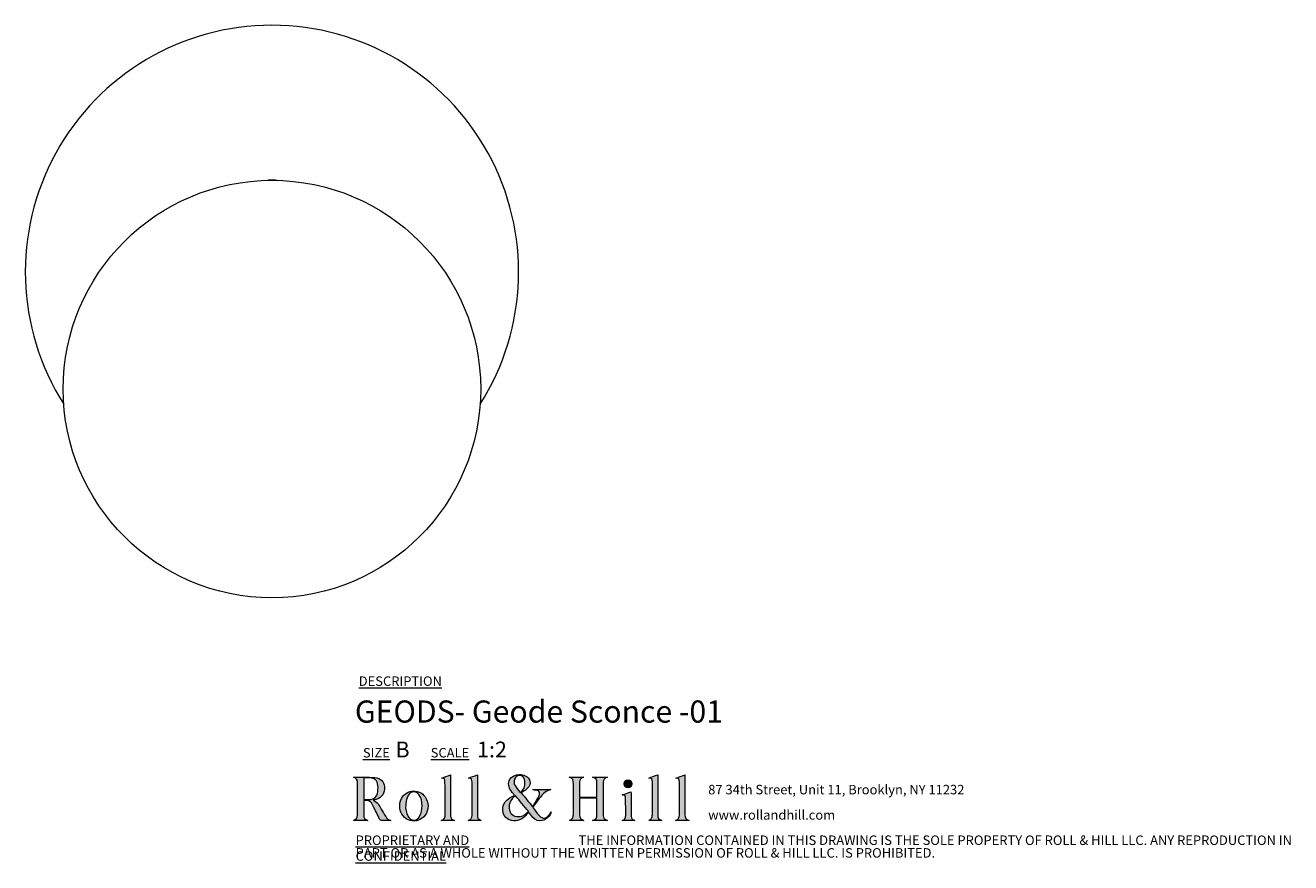
# Model space of a CAD drawing. Units: millimetres. Extents: x 72 to 415, y 13 to 267.
# Drawn here: x 203 to 415, y 13 to 153 of the extents above; entities that cross this region are included whole.
import ezdxf

# ---------------------------------------------------------------- set-up
doc = ezdxf.new("R2010")
doc.units = ezdxf.units.MM
doc.styles.add('SLDTEXTSTYLE0', font='TXT', dxfattribs={"width": 0.7})

# ---------------------------------------------------------------- blocks, each defined once
blk = doc.blocks.new('SW_NOTE_0')
at = {"color": 0, "linetype": 'Continuous', "lineweight": 0, "char_height": 1.5875, "attachment_point": 1, "style": 'SLDTEXTSTYLE0'}
for s, insert in [('87 34th Street, Unit 11, Brooklyn, NY 11232', (0, 2.05)), ('www.rollandhill.com', (0, -2.19))]:
    blk.add_mtext(s, dxfattribs=dict(at, insert=insert))
blk = doc.blocks.new('SW_NOTE_1')
at = {"color": 0, "linetype": 'Continuous', "lineweight": 0, "char_height": 1.5875, "attachment_point": 1, "style": 'SLDTEXTSTYLE0'}
for s, insert in [('\\LPROPRIETARY AND CONFIDENTIAL', (0, 2.05)), ('THE INFORMATION CONTAINED IN THIS DRAWING IS THE SOLE PROPERTY OF ROLL & HILL LLC. ANY REPRODUCTION IN', (37.31, 2.05)), ('PART OR AS A WHOLE WITHOUT THE WRITTEN PERMISSION OF ROLL & HILL LLC. IS PROHIBITED.', (0, -0.07))]:
    blk.add_mtext(s, dxfattribs=dict(at, insert=insert))

msp = doc.modelspace()

# ---------------------------------------------------------------- hatches: boundary and pattern name
at = {"linetype": 'Continuous'}
h = msp.add_hatch(color=7, dxfattribs=at)
edge = h.paths.add_edge_path(flags=0)
edge.add_line((273.95, 27.87), (272.46, 27.33))
edge.add_spline(control_points=[(272.46, 27.33), (272.98, 27.28), (273.05, 27.23), (273.05, 26.66), (273.07, 24.87), (273.07, 23.08), (273.08, 21.29), (273.08, 20.81), (273.01, 20.38), (272.43, 20.26)], knot_values=[6, 6, 6, 6, 7, 7, 7, 8, 8, 8, 9, 9, 9, 9], weights=[1, 1, 1, 1, 1, 1, 1, 1, 1, 1], degree=3, periodic=0)
edge.add_line((272.43, 20.26), (274.62, 20.26))
edge.add_spline(control_points=[(274.62, 20.26), (274.18, 20.38), (274, 20.59), (273.96, 21.04), (273.95, 21.13), (273.95, 21.23), (273.95, 21.32), (273.95, 23.42), (273.95, 25.52), (273.95, 27.61), (273.95, 27.71), (273.95, 27.81), (273.95, 27.87)], knot_values=[1, 1, 1, 1, 2, 2, 2, 3, 3, 3, 4, 4, 4, 5, 5, 5, 5], weights=[1, 1, 1, 1, 1, 1, 1, 1, 1, 1, 1, 1, 1], degree=3, periodic=0)
h = msp.add_hatch(color=7, dxfattribs=at)
edge = h.paths.add_edge_path(flags=0)
edge.add_line((276.95, 20.25), (279.11, 20.25))
edge.add_spline(control_points=[(279.11, 20.25), (278.66, 20.41), (278.48, 20.64), (278.48, 21.12), (278.48, 23.3), (278.48, 25.48), (278.48, 27.66), (278.48, 27.75), (278.48, 27.84), (278.48, 27.88)], knot_values=[6, 6, 6, 6, 7, 7, 7, 8, 8, 8, 9, 9, 9, 9], weights=[1, 1, 1, 1, 1, 1, 1, 1, 1, 1], degree=3, periodic=0)
edge.add_line((278.48, 27.88), (276.98, 27.33))
edge.add_spline(control_points=[(276.98, 27.33), (277.54, 27.25), (277.57, 27.21), (277.58, 26.57), (277.58, 26.55), (277.58, 26.54), (277.58, 26.52), (277.58, 24.73), (277.58, 22.93), (277.58, 21.13), (277.58, 20.63), (277.42, 20.42), (276.95, 20.25)], knot_values=[1, 1, 1, 1, 2, 2, 2, 3, 3, 3, 4, 4, 4, 5, 5, 5, 5], weights=[1, 1, 1, 1, 1, 1, 1, 1, 1, 1, 1, 1, 1], degree=3, periodic=0)
h = msp.add_hatch(color=7, dxfattribs=at)
edge = h.paths.add_edge_path(flags=0)
edge.add_spline(control_points=[(287.05, 21.61), (287.3, 21.31), (287.52, 21.01), (287.76, 20.74), (288.18, 20.27), (288.7, 20.1), (289.33, 20.21), (289.97, 20.32), (290.72, 21.04), (290.81, 21.71)], knot_values=[0, 0, 0, 0, 1, 1, 1, 2, 2, 2, 3, 3, 3, 3], weights=[1, 1, 1, 1, 1, 1, 1, 1, 1, 1], degree=3, periodic=0)
edge.add_spline(control_points=[(290.81, 21.71), (290.68, 21.5), (290.59, 21.33), (290.47, 21.17), (289.98, 20.49), (289.38, 20.43), (288.82, 21.05), (288.43, 21.47), (288.1, 21.95), (287.73, 22.43)], knot_values=[24, 24, 24, 24, 25, 25, 25, 26, 26, 26, 27, 27, 27, 27], weights=[1, 1, 1, 1, 1, 1, 1, 1, 1, 1], degree=3, periodic=0)
edge.add_spline(control_points=[(287.73, 22.43), (288.15, 23), (288.55, 23.56), (288.96, 24.1), (289.43, 24.72), (289.95, 25.26), (290.77, 25.4)], knot_values=[22, 22, 22, 22, 23, 23, 23, 24, 24, 24, 24], weights=[1, 1, 1, 1, 1, 1, 1], degree=3, periodic=0)
edge.add_line((290.77, 25.4), (287.77, 25.4))
edge.add_spline(control_points=[(287.77, 25.4), (287.97, 25.34), (288.17, 25.33), (288.37, 25.29), (288.76, 25.21), (288.92, 24.97), (288.85, 24.58), (288.84, 24.47), (288.81, 24.36), (288.76, 24.27), (288.42, 23.69), (288.07, 23.12), (287.72, 22.54)], knot_values=[16, 16, 16, 16, 17, 17, 17, 18, 18, 18, 19, 19, 19, 20, 20, 20, 20], weights=[1, 1, 1, 1, 1, 1, 1, 1, 1, 1, 1, 1, 1], degree=3, periodic=0)
edge.add_line((287.72, 22.54), (285.81, 24.86))
edge.add_spline(control_points=[(285.81, 24.86), (285.9, 24.92), (286, 24.98), (286.1, 25.04), (286.36, 25.23), (286.66, 25.39), (286.88, 25.62), (287.56, 26.31), (287.36, 27.33), (286.48, 27.71), (285.84, 28), (285.19, 27.99), (284.56, 27.69), (283.91, 27.38), (283.63, 26.84), (283.71, 26.13)], knot_values=[10, 10, 10, 10, 11, 11, 11, 12, 12, 12, 13, 13, 13, 14, 14, 14, 15, 15, 15, 15], weights=[1, 1, 1, 1, 1, 1, 1, 1, 1, 1, 1, 1, 1, 1, 1, 1], degree=3, periodic=0)
edge.add_spline(control_points=[(283.71, 26.13), (283.77, 25.66), (284.02, 25.29), (284.31, 24.93), (284.43, 24.78), (284.56, 24.63), (284.7, 24.47)], knot_values=[8, 8, 8, 8, 9, 9, 9, 10, 10, 10, 10], weights=[1, 1, 1, 1, 1, 1, 1], degree=3, periodic=0)
edge.add_spline(control_points=[(284.7, 24.47), (284.55, 24.39), (284.43, 24.32), (284.3, 24.26), (283.86, 24.02), (283.46, 23.74), (283.14, 23.35), (282.35, 22.38), (282.61, 20.54), (284.2, 20.23), (285.15, 20.05), (285.95, 20.37), (286.59, 21.09), (286.74, 21.26), (286.9, 21.44), (287.05, 21.61)], knot_values=[3, 3, 3, 3, 4, 4, 4, 5, 5, 5, 6, 6, 6, 7, 7, 7, 8, 8, 8, 8], weights=[1, 1, 1, 1, 1, 1, 1, 1, 1, 1, 1, 1, 1, 1, 1, 1], degree=3, periodic=0)
edge = h.paths.add_edge_path(flags=0)
edge.add_spline(control_points=[(284.69, 27.15), (284.83, 27.57), (285.18, 27.79), (285.62, 27.77), (285.99, 27.75), (286.24, 27.51), (286.35, 27.07), (286.57, 26.23), (286.33, 25.43), (285.65, 24.93)], knot_values=[0, 0, 0, 0, 1, 1, 1, 2, 2, 2, 3, 3, 3, 3], weights=[1, 1, 1, 1, 1, 1, 1, 1, 1, 1], degree=3, periodic=0)
edge.add_spline(control_points=[(285.65, 24.93), (285.35, 25.32), (285.04, 25.69), (284.77, 26.09), (284.56, 26.41), (284.56, 26.79), (284.69, 27.15)], knot_values=[3, 3, 3, 3, 4, 4, 4, 5, 5, 5, 5], weights=[1, 1, 1, 1, 1, 1, 1], degree=3, periodic=0)
edge = h.paths.add_edge_path(flags=0)
edge.add_line((284.85, 24.37), (287, 21.78))
edge.add_spline(control_points=[(287, 21.78), (286.55, 21.23), (286.03, 20.91), (285.36, 20.88), (284.5, 20.83), (283.87, 21.39), (283.78, 22.29), (283.7, 23.08), (284.11, 23.9), (284.85, 24.37)], knot_values=[1, 1, 1, 1, 2, 2, 2, 3, 3, 3, 4, 4, 4, 4], weights=[1, 1, 1, 1, 1, 1, 1, 1, 1, 1], degree=3, periodic=0)
h = msp.add_hatch(color=7, dxfattribs=at)
edge = h.paths.add_edge_path(flags=0)
edge.add_line((308.66, 27.89), (307.16, 27.33))
edge.add_spline(control_points=[(307.16, 27.33), (307.68, 27.28), (307.75, 27.2), (307.75, 26.63), (307.76, 26.57), (307.76, 26.5), (307.76, 26.43), (307.76, 24.69), (307.76, 22.96), (307.75, 21.22), (307.75, 21.02), (307.73, 20.78), (307.63, 20.62), (307.53, 20.46), (307.32, 20.36), (307.18, 20.25)], knot_values=[5, 5, 5, 5, 6, 6, 6, 7, 7, 7, 8, 8, 8, 9, 9, 9, 10, 10, 10, 10], weights=[1, 1, 1, 1, 1, 1, 1, 1, 1, 1, 1, 1, 1, 1, 1, 1], degree=3, periodic=0)
edge.add_line((307.18, 20.25), (309.36, 20.25))
edge.add_spline(control_points=[(309.36, 20.25), (308.81, 20.43), (308.66, 20.64), (308.66, 21.16), (308.66, 23.32), (308.66, 25.49), (308.66, 27.65), (308.66, 27.74), (308.66, 27.83), (308.66, 27.89)], knot_values=[1, 1, 1, 1, 2, 2, 2, 3, 3, 3, 4, 4, 4, 4], weights=[1, 1, 1, 1, 1, 1, 1, 1, 1, 1], degree=3, periodic=0)
h = msp.add_hatch(color=7, dxfattribs=at)
edge = h.paths.add_edge_path(flags=0)
edge.add_line((313.18, 27.88), (311.67, 27.32))
edge.add_spline(control_points=[(311.67, 27.32), (312.21, 27.28), (312.27, 27.21), (312.28, 26.61), (312.28, 26.51), (312.29, 26.42), (312.29, 26.33), (312.29, 24.61), (312.29, 22.89), (312.29, 21.17), (312.29, 20.64), (312.12, 20.42), (311.62, 20.25)], knot_values=[6, 6, 6, 6, 7, 7, 7, 8, 8, 8, 9, 9, 9, 10, 10, 10, 10], weights=[1, 1, 1, 1, 1, 1, 1, 1, 1, 1, 1, 1, 1], degree=3, periodic=0)
edge.add_line((311.62, 20.25), (313.89, 20.25))
edge.add_spline(control_points=[(313.89, 20.25), (313.33, 20.43), (313.19, 20.63), (313.18, 21.17), (313.18, 21.25), (313.18, 21.32), (313.18, 21.4), (313.18, 23.49), (313.18, 25.58), (313.18, 27.67), (313.18, 27.75), (313.18, 27.84), (313.18, 27.88)], knot_values=[1, 1, 1, 1, 2, 2, 2, 3, 3, 3, 4, 4, 4, 5, 5, 5, 5], weights=[1, 1, 1, 1, 1, 1, 1, 1, 1, 1, 1, 1, 1], degree=3, periodic=0)
h = msp.add_hatch(color=7, dxfattribs=at)
edge = h.paths.add_edge_path(flags=0)
edge.add_spline(control_points=[(261.02, 23.63), (261.23, 23.69), (261.39, 23.72), (261.55, 23.77), (262.56, 24.09), (263, 24.76), (262.91, 25.88), (262.85, 26.75), (262.31, 27.3), (261.3, 27.41), (260.51, 27.49), (259.71, 27.49), (258.91, 27.51), (258.52, 27.52), (258.12, 27.51), (257.72, 27.51)], knot_values=[0, 0, 0, 0, 1, 1, 1, 2, 2, 2, 3, 3, 3, 4, 4, 4, 5, 5, 5, 5], weights=[1, 1, 1, 1, 1, 1, 1, 1, 1, 1, 1, 1, 1, 1, 1, 1], degree=3, periodic=0)
edge.add_spline(control_points=[(257.72, 27.51), (258.21, 27.37), (258.42, 27.04), (258.42, 26.56), (258.41, 24.76), (258.42, 22.96), (258.41, 21.17), (258.41, 20.62), (258.21, 20.4), (257.71, 20.26)], knot_values=[17, 17, 17, 17, 18, 18, 18, 19, 19, 19, 20, 20, 20, 20], weights=[1, 1, 1, 1, 1, 1, 1, 1, 1, 1], degree=3, periodic=0)
edge.add_line((257.71, 20.26), (260.11, 20.26))
edge.add_spline(control_points=[(260.11, 20.26), (259.64, 20.4), (259.44, 20.64), (259.44, 21.14), (259.44, 21.9), (259.44, 22.65), (259.44, 23.41), (259.44, 23.46), (259.45, 23.52), (259.46, 23.57)], knot_values=[13, 13, 13, 13, 14, 14, 14, 15, 15, 15, 16, 16, 16, 16], weights=[1, 1, 1, 1, 1, 1, 1, 1, 1, 1], degree=3, periodic=0)
edge.add_spline(control_points=[(259.46, 23.57), (260.37, 23.65), (260.61, 23.53), (261, 22.72), (261.38, 21.96), (261.75, 21.2), (262.11, 20.44), (262.18, 20.29), (262.25, 20.22), (262.43, 20.23), (262.87, 20.24), (263.32, 20.23), (263.76, 20.23), (263.83, 20.23), (263.89, 20.24), (263.96, 20.25)], knot_values=[8, 8, 8, 8, 9, 9, 9, 10, 10, 10, 11, 11, 11, 12, 12, 12, 13, 13, 13, 13], weights=[1, 1, 1, 1, 1, 1, 1, 1, 1, 1, 1, 1, 1, 1, 1, 1], degree=3, periodic=0)
edge.add_spline(control_points=[(263.96, 20.25), (263.56, 20.33), (263.32, 20.57), (263.13, 20.89), (262.87, 21.31), (262.63, 21.74), (262.37, 22.16), (262.03, 22.73), (261.75, 23.35), (261.02, 23.63)], knot_values=[5, 5, 5, 5, 6, 6, 6, 7, 7, 7, 8, 8, 8, 8], weights=[1, 1, 1, 1, 1, 1, 1, 1, 1, 1], degree=3, periodic=0)
edge = h.paths.add_edge_path(flags=0)
edge.add_line((259.46, 23.74), (259.46, 27.36))
edge.add_spline(control_points=[(259.46, 27.36), (259.81, 27.36), (260.15, 27.38), (260.48, 27.35), (261.32, 27.29), (261.71, 26.95), (261.82, 26.1), (261.87, 25.66), (261.84, 25.18), (261.74, 24.74), (261.61, 24.14), (261.15, 23.82), (260.55, 23.75), (260.19, 23.71), (259.83, 23.74), (259.46, 23.74)], knot_values=[1, 1, 1, 1, 2, 2, 2, 3, 3, 3, 4, 4, 4, 5, 5, 5, 6, 6, 6, 6], weights=[1, 1, 1, 1, 1, 1, 1, 1, 1, 1, 1, 1, 1, 1, 1, 1], degree=3, periodic=0)
h = msp.add_hatch(color=7, dxfattribs=at)
edge = h.paths.add_edge_path(flags=0)
edge.add_line((296.27, 27.5), (293.84, 27.5))
edge.add_spline(control_points=[(293.84, 27.5), (294.47, 27.35), (294.54, 26.89), (294.54, 26.36), (294.53, 24.65), (294.54, 22.95), (294.53, 21.24), (294.53, 21.03), (294.49, 20.78), (294.37, 20.6), (294.27, 20.44), (294.03, 20.35), (293.89, 20.26)], knot_values=[21, 21, 21, 21, 22, 22, 22, 23, 23, 23, 24, 24, 24, 25, 25, 25, 25], weights=[1, 1, 1, 1, 1, 1, 1, 1, 1, 1, 1, 1, 1], degree=3, periodic=0)
edge.add_line((293.89, 20.26), (296.29, 20.26))
edge.add_spline(control_points=[(296.29, 20.26), (295.74, 20.4), (295.56, 20.63), (295.56, 21.21), (295.56, 22.05), (295.56, 22.89), (295.56, 23.73), (295.56, 23.81), (295.57, 23.89), (295.57, 23.97)], knot_values=[17, 17, 17, 17, 18, 18, 18, 19, 19, 19, 20, 20, 20, 20], weights=[1, 1, 1, 1, 1, 1, 1, 1, 1, 1], degree=3, periodic=0)
edge.add_line((295.57, 23.97), (298.48, 23.97))
edge.add_spline(control_points=[(298.48, 23.97), (298.48, 23.04), (298.48, 22.14), (298.48, 21.23), (298.48, 20.62), (298.33, 20.42), (297.76, 20.25)], knot_values=[14, 14, 14, 14, 15, 15, 15, 16, 16, 16, 16], weights=[1, 1, 1, 1, 1, 1, 1], degree=3, periodic=0)
edge.add_line((297.76, 20.25), (300.22, 20.25))
edge.add_spline(control_points=[(300.22, 20.25), (299.74, 20.41), (299.54, 20.63), (299.54, 21.04), (299.54, 22.93), (299.54, 24.82), (299.54, 26.7), (299.54, 27.05), (299.72, 27.29), (300.05, 27.41), (300.11, 27.43), (300.16, 27.45), (300.25, 27.49)], knot_values=[9, 9, 9, 9, 10, 10, 10, 11, 11, 11, 12, 12, 12, 13, 13, 13, 13], weights=[1, 1, 1, 1, 1, 1, 1, 1, 1, 1, 1, 1, 1], degree=3, periodic=0)
edge.add_line((300.25, 27.49), (297.72, 27.49))
edge.add_spline(control_points=[(297.72, 27.49), (298.36, 27.27), (298.49, 27.09), (298.48, 26.46), (298.48, 25.78), (298.48, 25.1), (298.48, 24.42), (298.48, 24.33), (298.48, 24.24), (298.48, 24.16)], knot_values=[5, 5, 5, 5, 6, 6, 6, 7, 7, 7, 8, 8, 8, 8], weights=[1, 1, 1, 1, 1, 1, 1, 1, 1, 1], degree=3, periodic=0)
edge.add_line((298.48, 24.16), (295.56, 24.16))
edge.add_spline(control_points=[(295.56, 24.16), (295.56, 25.01), (295.56, 25.84), (295.56, 26.67), (295.56, 26.73), (295.58, 26.79), (295.59, 26.85), (295.66, 27.22), (295.94, 27.39), (296.27, 27.5)], knot_values=[1, 1, 1, 1, 2, 2, 2, 3, 3, 3, 4, 4, 4, 4], weights=[1, 1, 1, 1, 1, 1, 1, 1, 1, 1], degree=3, periodic=0)
h = msp.add_hatch(color=7, dxfattribs=at)
edge = h.paths.add_edge_path(flags=0)
edge.add_spline(control_points=[(303.06, 26.35), (303.06, 25.96), (303.33, 25.7), (303.7, 25.7), (304.07, 25.71), (304.33, 25.99), (304.33, 26.37)], knot_values=[0, 0, 0, 0, 1, 1, 1, 2, 2, 2, 2], weights=[1, 1, 1, 1, 1, 1, 1], degree=3, periodic=0)
edge.add_spline(control_points=[(304.33, 26.37), (304.33, 26.75), (304.05, 27.05), (303.69, 27.05), (303.33, 27.06), (303.05, 26.75), (303.06, 26.35)], knot_values=[2, 2, 2, 2, 3, 3, 3, 4, 4, 4, 4], weights=[1, 1, 1, 1, 1, 1, 1], degree=3, periodic=0)
h = msp.add_hatch(color=7, dxfattribs=at)
edge = h.paths.add_edge_path(flags=0)
edge.add_spline(control_points=[(267.23, 20.23), (268.17, 19.98), (269.15, 20.34), (269.72, 21.13), (270.37, 22.03), (270.37, 23.32), (269.71, 24.21), (269.25, 24.84), (268.62, 25.16), (267.78, 25.17)], knot_values=[0, 0, 0, 0, 1, 1, 1, 2, 2, 2, 3, 3, 3, 3], weights=[1, 1, 1, 1, 1, 1, 1, 1, 1, 1], degree=3, periodic=0)
edge.add_spline(control_points=[(267.78, 25.17), (266.91, 25.15), (266.23, 24.72), (265.77, 23.92), (265.49, 23.41), (265.43, 22.87), (265.48, 22.29), (265.58, 21.35), (266.3, 20.49), (267.23, 20.23)], knot_values=[3, 3, 3, 3, 4, 4, 4, 5, 5, 5, 6, 6, 6, 6], weights=[1, 1, 1, 1, 1, 1, 1, 1, 1, 1], degree=3, periodic=0)
edge = h.paths.add_edge_path(flags=0)
edge.add_spline(control_points=[(266.47, 22.82), (266.5, 23.23), (266.6, 23.64), (266.71, 24.05), (266.76, 24.24), (266.88, 24.43), (267.01, 24.59), (267.46, 25.19), (268.21, 25.18), (268.67, 24.58), (269.1, 24.01), (269.2, 23.35), (269.22, 22.68)], knot_values=[0, 0, 0, 0, 1, 1, 1, 2, 2, 2, 3, 3, 3, 4, 4, 4, 4], weights=[1, 1, 1, 1, 1, 1, 1, 1, 1, 1, 1, 1, 1], degree=3, periodic=0)
edge.add_spline(control_points=[(269.22, 22.68), (269.2, 22.06), (269.12, 21.47), (268.81, 20.94), (268.61, 20.6), (268.34, 20.33), (267.91, 20.31), (267.42, 20.27), (267.1, 20.55), (266.87, 20.93), (266.53, 21.52), (266.43, 22.16), (266.47, 22.82)], knot_values=[4, 4, 4, 4, 5, 5, 5, 6, 6, 6, 7, 7, 7, 8, 8, 8, 8], weights=[1, 1, 1, 1, 1, 1, 1, 1, 1, 1, 1, 1, 1], degree=3, periodic=0)
h = msp.add_hatch(color=7, dxfattribs=at)
edge = h.paths.add_edge_path(flags=0)
edge.add_line((302.7, 20.25), (304.8, 20.25))
edge.add_spline(control_points=[(304.8, 20.25), (304.46, 20.34), (304.26, 20.55), (304.21, 20.89), (304.19, 21.02), (304.18, 21.14), (304.18, 21.27), (304.18, 22.46), (304.18, 23.65), (304.18, 24.84), (304.18, 24.93), (304.17, 25.02), (304.17, 25.06)], knot_values=[6, 6, 6, 6, 7, 7, 7, 8, 8, 8, 9, 9, 9, 10, 10, 10, 10], weights=[1, 1, 1, 1, 1, 1, 1, 1, 1, 1, 1, 1, 1], degree=3, periodic=0)
edge.add_line((304.17, 25.06), (302.71, 24.51))
edge.add_spline(control_points=[(302.71, 24.51), (302.76, 24.51), (302.82, 24.5), (302.88, 24.5), (303.13, 24.49), (303.26, 24.35), (303.27, 24.12), (303.28, 23.1), (303.3, 22.07), (303.29, 21.05), (303.29, 20.66), (303.13, 20.35), (302.7, 20.25)], knot_values=[1, 1, 1, 1, 2, 2, 2, 3, 3, 3, 4, 4, 4, 5, 5, 5, 5], weights=[1, 1, 1, 1, 1, 1, 1, 1, 1, 1, 1, 1, 1], degree=3, periodic=0)

# ---------------------------------------------------------------- linework, layer by layer
at = {"color": 7, "linetype": 'Continuous', "lineweight": 15}
msp.add_line((244.1, 127.39), (244.08, 127.39), dxfattribs=at)
msp.add_circle((244.09, 92.44), 34.93, dxfattribs=at)
for start, end in [(90, 212.4474), (327.5526, 90)]:
    msp.add_arc((244.09, 112.03), 41.28, start, end, dxfattribs=at)
for points, knots in [([(244.08, 127.38), (243.86, 127.38), (243.64, 127.39), (243.42, 127.36), (243.41, 127.35)], [0, 0, 0, 0, 0.951133, 1, 1, 1, 1]), ([(245.08, 127.3), (245.02, 127.32), (244.7, 127.37), (244.37, 127.4), (244.1, 127.38), (244.1, 127.38)], [0, 0, 0, 0, 0.191767, 0.986398, 1, 1, 1, 1])]:
    msp.add_open_spline(points, degree=3, knots=knots, dxfattribs=at)
at = {"color": 179, "linetype": 'Continuous', "lineweight": 0}
for points in [[(272.46, 27.33), (272.93, 27.5), (273.44, 27.68), (273.95, 27.87)], [(276.98, 27.33), (277.45, 27.5), (277.96, 27.69), (278.48, 27.88)], [(307.16, 27.33), (307.63, 27.5), (308.14, 27.69), (308.66, 27.89)], [(311.67, 27.32), (312.14, 27.5), (312.65, 27.68), (313.18, 27.88)], [(259.46, 27.36), (259.46, 26.14), (259.46, 24.94), (259.46, 23.74)], [(293.84, 27.5), (294.65, 27.5), (295.46, 27.5), (296.27, 27.5)], [(297.72, 27.49), (298.59, 27.49), (299.39, 27.49), (300.25, 27.49)], [(287, 21.78), (286.28, 22.64), (285.56, 23.51), (284.85, 24.37)], [(285.81, 24.86), (286.44, 24.1), (287.06, 23.35), (287.72, 22.54)], [(295.56, 24.16), (296.53, 24.16), (297.49, 24.16), (298.48, 24.16)], [(298.48, 23.97), (297.52, 23.97), (296.56, 23.97), (295.57, 23.97)], [(302.71, 24.51), (303.19, 24.69), (303.67, 24.87), (304.17, 25.06)], [(260.11, 20.26), (259.31, 20.26), (258.51, 20.26), (257.71, 20.26)], [(274.62, 20.26), (273.89, 20.26), (273.16, 20.26), (272.43, 20.26)], [(279.11, 20.25), (278.39, 20.25), (277.67, 20.25), (276.95, 20.25)], [(296.29, 20.26), (295.47, 20.26), (294.65, 20.26), (293.89, 20.26)], [(300.22, 20.25), (299.4, 20.25), (298.58, 20.25), (297.76, 20.25)], [(304.8, 20.25), (304.1, 20.25), (303.4, 20.25), (302.7, 20.25)], [(309.36, 20.25), (308.57, 20.25), (307.85, 20.25), (307.18, 20.25)], [(313.89, 20.25), (313.09, 20.25), (312.35, 20.25), (311.62, 20.25)]]:
    msp.add_open_spline(points, degree=3, dxfattribs=at)
for points, knots in [([(273.95, 27.87), (273.95, 27.81), (273.95, 27.71), (273.95, 27.61), (273.95, 25.52), (273.95, 23.42), (273.95, 21.32), (273.95, 21.23), (273.95, 21.13), (273.96, 21.04), (274, 20.59), (274.18, 20.38), (274.62, 20.26)], [1, 1, 1, 1, 2, 2, 2, 3, 3, 3, 4, 4, 4, 5, 5, 5, 5]), ([(278.48, 27.88), (278.48, 27.84), (278.48, 27.75), (278.48, 27.66), (278.48, 25.48), (278.48, 23.3), (278.48, 21.12), (278.48, 20.64), (278.66, 20.41), (279.11, 20.25)], [6, 6, 6, 6, 7, 7, 7, 8, 8, 8, 9, 9, 9, 9]), ([(284.7, 24.47), (284.56, 24.63), (284.43, 24.78), (284.31, 24.93), (284.02, 25.29), (283.77, 25.66), (283.71, 26.13), (283.63, 26.84), (283.91, 27.38), (284.56, 27.69), (285.19, 27.99), (285.84, 28), (286.48, 27.71), (287.36, 27.33), (287.56, 26.31), (286.88, 25.62), (286.66, 25.39), (286.36, 25.23), (286.1, 25.04), (286, 24.98), (285.9, 24.92), (285.81, 24.86)], [8, 8, 8, 8, 9, 9, 9, 10, 10, 10, 11, 11, 11, 12, 12, 12, 13, 13, 13, 14, 14, 14, 15, 15, 15, 15]), ([(285.65, 24.93), (286.33, 25.43), (286.57, 26.23), (286.35, 27.07), (286.24, 27.51), (285.99, 27.75), (285.62, 27.77), (285.18, 27.79), (284.83, 27.57), (284.69, 27.15)], [0, 0, 0, 0, 1, 1, 1, 2, 2, 2, 3, 3, 3, 3]), ([(308.66, 27.89), (308.66, 27.83), (308.66, 27.74), (308.66, 27.65), (308.66, 25.49), (308.66, 23.32), (308.66, 21.16), (308.66, 20.64), (308.81, 20.43), (309.36, 20.25)], [1, 1, 1, 1, 2, 2, 2, 3, 3, 3, 4, 4, 4, 4]), ([(313.18, 27.88), (313.18, 27.84), (313.18, 27.75), (313.18, 27.67), (313.18, 25.58), (313.18, 23.49), (313.18, 21.4), (313.18, 21.32), (313.18, 21.25), (313.18, 21.17), (313.19, 20.63), (313.33, 20.43), (313.89, 20.25)], [1, 1, 1, 1, 2, 2, 2, 3, 3, 3, 4, 4, 4, 5, 5, 5, 5]), ([(257.71, 20.26), (258.21, 20.4), (258.41, 20.62), (258.41, 21.17), (258.42, 22.96), (258.41, 24.76), (258.42, 26.56), (258.42, 27.04), (258.21, 27.37), (257.72, 27.51)], [17, 17, 17, 17, 18, 18, 18, 19, 19, 19, 20, 20, 20, 20]), ([(257.72, 27.51), (258.12, 27.51), (258.52, 27.52), (258.91, 27.51), (259.71, 27.49), (260.51, 27.49), (261.3, 27.41), (262.31, 27.3), (262.85, 26.75), (262.91, 25.88), (263, 24.76), (262.56, 24.09), (261.55, 23.77), (261.39, 23.72), (261.23, 23.69), (261.02, 23.63)], [0, 0, 0, 0, 1, 1, 1, 2, 2, 2, 3, 3, 3, 4, 4, 4, 5, 5, 5, 5]), ([(259.46, 23.74), (259.83, 23.74), (260.19, 23.71), (260.55, 23.75), (261.15, 23.82), (261.61, 24.14), (261.74, 24.74), (261.84, 25.18), (261.87, 25.66), (261.82, 26.1), (261.71, 26.95), (261.32, 27.29), (260.48, 27.35), (260.15, 27.38), (259.81, 27.36), (259.46, 27.36)], [1, 1, 1, 1, 2, 2, 2, 3, 3, 3, 4, 4, 4, 5, 5, 5, 6, 6, 6, 6]), ([(272.43, 20.26), (273.01, 20.38), (273.08, 20.81), (273.08, 21.29), (273.07, 23.08), (273.07, 24.87), (273.05, 26.66), (273.05, 27.23), (272.98, 27.28), (272.46, 27.33)], [6, 6, 6, 6, 7, 7, 7, 8, 8, 8, 9, 9, 9, 9]), ([(276.95, 20.25), (277.42, 20.42), (277.58, 20.63), (277.58, 21.13), (277.58, 22.93), (277.58, 24.73), (277.58, 26.52), (277.58, 26.54), (277.58, 26.55), (277.58, 26.57), (277.57, 27.21), (277.54, 27.25), (276.98, 27.33)], [1, 1, 1, 1, 2, 2, 2, 3, 3, 3, 4, 4, 4, 5, 5, 5, 5]), ([(284.69, 27.15), (284.56, 26.79), (284.56, 26.41), (284.77, 26.09), (285.04, 25.69), (285.35, 25.32), (285.65, 24.93)], [3, 3, 3, 3, 4, 4, 4, 5, 5, 5, 5]), ([(293.89, 20.26), (294.03, 20.35), (294.27, 20.44), (294.37, 20.6), (294.49, 20.78), (294.53, 21.03), (294.53, 21.24), (294.54, 22.95), (294.53, 24.65), (294.54, 26.36), (294.54, 26.89), (294.47, 27.35), (293.84, 27.5)], [21, 21, 21, 21, 22, 22, 22, 23, 23, 23, 24, 24, 24, 25, 25, 25, 25]), ([(296.27, 27.5), (295.94, 27.39), (295.66, 27.22), (295.59, 26.85), (295.58, 26.79), (295.56, 26.73), (295.56, 26.67), (295.56, 25.84), (295.56, 25.01), (295.56, 24.16)], [1, 1, 1, 1, 2, 2, 2, 3, 3, 3, 4, 4, 4, 4]), ([(298.48, 24.16), (298.48, 24.24), (298.48, 24.33), (298.48, 24.42), (298.48, 25.1), (298.48, 25.78), (298.48, 26.46), (298.48, 27.09), (298.36, 27.27), (297.72, 27.49)], [5, 5, 5, 5, 6, 6, 6, 7, 7, 7, 8, 8, 8, 8]), ([(300.25, 27.49), (300.16, 27.45), (300.11, 27.43), (300.05, 27.41), (299.72, 27.29), (299.54, 27.05), (299.54, 26.7), (299.54, 24.82), (299.54, 22.93), (299.54, 21.04), (299.54, 20.63), (299.74, 20.41), (300.22, 20.25)], [9, 9, 9, 9, 10, 10, 10, 11, 11, 11, 12, 12, 12, 13, 13, 13, 13]), ([(303.06, 26.35), (303.05, 26.75), (303.33, 27.06), (303.69, 27.05), (304.05, 27.05), (304.33, 26.75), (304.33, 26.37)], [2, 2, 2, 2, 3, 3, 3, 4, 4, 4, 4]), ([(304.33, 26.37), (304.33, 25.99), (304.07, 25.71), (303.7, 25.7), (303.33, 25.7), (303.06, 25.96), (303.06, 26.35)], [0, 0, 0, 0, 1, 1, 1, 2, 2, 2, 2]), ([(307.18, 20.25), (307.32, 20.36), (307.53, 20.46), (307.63, 20.62), (307.73, 20.78), (307.75, 21.02), (307.75, 21.22), (307.76, 22.96), (307.76, 24.69), (307.76, 26.43), (307.76, 26.5), (307.76, 26.57), (307.75, 26.63), (307.75, 27.2), (307.68, 27.28), (307.16, 27.33)], [5, 5, 5, 5, 6, 6, 6, 7, 7, 7, 8, 8, 8, 9, 9, 9, 10, 10, 10, 10]), ([(311.62, 20.25), (312.12, 20.42), (312.29, 20.64), (312.29, 21.17), (312.29, 22.89), (312.29, 24.61), (312.29, 26.33), (312.29, 26.42), (312.28, 26.51), (312.28, 26.61), (312.27, 27.21), (312.21, 27.28), (311.67, 27.32)], [6, 6, 6, 6, 7, 7, 7, 8, 8, 8, 9, 9, 9, 10, 10, 10, 10]), ([(259.46, 23.57), (259.45, 23.52), (259.44, 23.46), (259.44, 23.41), (259.44, 22.65), (259.44, 21.9), (259.44, 21.14), (259.44, 20.64), (259.64, 20.4), (260.11, 20.26)], [13, 13, 13, 13, 14, 14, 14, 15, 15, 15, 16, 16, 16, 16]), ([(263.96, 20.25), (263.89, 20.24), (263.83, 20.23), (263.76, 20.23), (263.32, 20.23), (262.87, 20.24), (262.43, 20.23), (262.25, 20.22), (262.18, 20.29), (262.11, 20.44), (261.75, 21.2), (261.38, 21.96), (261, 22.72), (260.61, 23.53), (260.37, 23.65), (259.46, 23.57)], [8, 8, 8, 8, 9, 9, 9, 10, 10, 10, 11, 11, 11, 12, 12, 12, 13, 13, 13, 13]), ([(261.02, 23.63), (261.75, 23.35), (262.03, 22.73), (262.37, 22.16), (262.63, 21.74), (262.87, 21.31), (263.13, 20.89), (263.32, 20.57), (263.56, 20.33), (263.96, 20.25)], [5, 5, 5, 5, 6, 6, 6, 7, 7, 7, 8, 8, 8, 8]), ([(267.23, 20.23), (266.3, 20.49), (265.58, 21.35), (265.48, 22.29), (265.43, 22.87), (265.49, 23.41), (265.77, 23.92), (266.23, 24.72), (266.91, 25.15), (267.78, 25.17)], [3, 3, 3, 3, 4, 4, 4, 5, 5, 5, 6, 6, 6, 6]), ([(269.22, 22.68), (269.2, 23.35), (269.1, 24.01), (268.67, 24.58), (268.21, 25.18), (267.46, 25.19), (267.01, 24.59), (266.88, 24.43), (266.76, 24.24), (266.71, 24.05), (266.6, 23.64), (266.5, 23.23), (266.47, 22.82)], [0, 0, 0, 0, 1, 1, 1, 2, 2, 2, 3, 3, 3, 4, 4, 4, 4]), ([(267.78, 25.17), (268.62, 25.16), (269.25, 24.84), (269.71, 24.21), (270.37, 23.32), (270.37, 22.03), (269.72, 21.13), (269.15, 20.34), (268.17, 19.98), (267.23, 20.23)], [0, 0, 0, 0, 1, 1, 1, 2, 2, 2, 3, 3, 3, 3]), ([(287.05, 21.61), (286.9, 21.44), (286.74, 21.26), (286.59, 21.09), (285.95, 20.37), (285.15, 20.05), (284.2, 20.23), (282.61, 20.54), (282.35, 22.38), (283.14, 23.35), (283.46, 23.74), (283.86, 24.02), (284.3, 24.26), (284.43, 24.32), (284.55, 24.39), (284.7, 24.47)], [3, 3, 3, 3, 4, 4, 4, 5, 5, 5, 6, 6, 6, 7, 7, 7, 8, 8, 8, 8]), ([(284.85, 24.37), (284.11, 23.9), (283.7, 23.08), (283.78, 22.29), (283.87, 21.39), (284.5, 20.83), (285.36, 20.88), (286.03, 20.91), (286.55, 21.23), (287, 21.78)], [1, 1, 1, 1, 2, 2, 2, 3, 3, 3, 4, 4, 4, 4]), ([(287.72, 22.54), (288.07, 23.12), (288.42, 23.69), (288.76, 24.27), (288.81, 24.36), (288.84, 24.47), (288.85, 24.58), (288.92, 24.97), (288.76, 25.21), (288.37, 25.29), (288.17, 25.33), (287.97, 25.34), (287.77, 25.4)], [16, 16, 16, 16, 17, 17, 17, 18, 18, 18, 19, 19, 19, 20, 20, 20, 20]), ([(290.77, 25.4), (289.95, 25.26), (289.43, 24.72), (288.96, 24.1), (288.55, 23.56), (288.15, 23), (287.73, 22.43)], [22, 22, 22, 22, 23, 23, 23, 24, 24, 24, 24]), ([(287.77, 25.4), (288.27, 25.4), (288.77, 25.4), (289.27, 25.4), (289.77, 25.4), (290.27, 25.4), (290.77, 25.4)], [20, 20, 20, 20, 21, 21, 21, 22, 22, 22, 22]), ([(295.57, 23.97), (295.57, 23.89), (295.56, 23.81), (295.56, 23.73), (295.56, 22.89), (295.56, 22.05), (295.56, 21.21), (295.56, 20.63), (295.74, 20.4), (296.29, 20.26)], [17, 17, 17, 17, 18, 18, 18, 19, 19, 19, 20, 20, 20, 20]), ([(297.76, 20.25), (298.33, 20.42), (298.48, 20.62), (298.48, 21.23), (298.48, 22.14), (298.48, 23.04), (298.48, 23.97)], [14, 14, 14, 14, 15, 15, 15, 16, 16, 16, 16]), ([(302.7, 20.25), (303.13, 20.35), (303.29, 20.66), (303.29, 21.05), (303.3, 22.07), (303.28, 23.1), (303.27, 24.12), (303.26, 24.35), (303.13, 24.49), (302.88, 24.5), (302.82, 24.5), (302.76, 24.51), (302.71, 24.51)], [1, 1, 1, 1, 2, 2, 2, 3, 3, 3, 4, 4, 4, 5, 5, 5, 5]), ([(304.17, 25.06), (304.17, 25.02), (304.18, 24.93), (304.18, 24.84), (304.18, 23.65), (304.18, 22.46), (304.18, 21.27), (304.18, 21.14), (304.19, 21.02), (304.21, 20.89), (304.26, 20.55), (304.46, 20.34), (304.8, 20.25)], [6, 6, 6, 6, 7, 7, 7, 8, 8, 8, 9, 9, 9, 10, 10, 10, 10]), ([(266.47, 22.82), (266.43, 22.16), (266.53, 21.52), (266.87, 20.93), (267.1, 20.55), (267.42, 20.27), (267.91, 20.31), (268.34, 20.33), (268.61, 20.6), (268.81, 20.94), (269.12, 21.47), (269.2, 22.06), (269.22, 22.68)], [4, 4, 4, 4, 5, 5, 5, 6, 6, 6, 7, 7, 7, 8, 8, 8, 8]), ([(290.81, 21.71), (290.72, 21.04), (289.97, 20.32), (289.33, 20.21), (288.7, 20.1), (288.18, 20.27), (287.76, 20.74), (287.52, 21.01), (287.3, 21.31), (287.05, 21.61)], [0, 0, 0, 0, 1, 1, 1, 2, 2, 2, 3, 3, 3, 3]), ([(287.73, 22.43), (288.1, 21.95), (288.43, 21.47), (288.82, 21.05), (289.38, 20.43), (289.98, 20.49), (290.47, 21.17), (290.59, 21.33), (290.68, 21.5), (290.81, 21.71)], [24, 24, 24, 24, 25, 25, 25, 26, 26, 26, 27, 27, 27, 27])]:
    msp.add_open_spline(points, degree=3, knots=knots, dxfattribs=at)

# ---------------------------------------------------------------- block references
at = {"color": 7, "linetype": 'Continuous', "lineweight": 0}
for name, p in [('SW_NOTE_0', (317.1, 24.15)), ('SW_NOTE_1', (258.09, 15.68))]:
    msp.add_blockref(name, p, dxfattribs=at)

# ---------------------------------------------------------------- texts
at = {"color": 7, "linetype": 'Continuous', "lineweight": 0, "style": 'SLDTEXTSTYLE0'}
for s, insert, char_height, attachment_point in [('\\LDESCRIPTION', (258.61, 44.35), 1.5875, 1), ('GEODS- Geode Sconce -01', (257.97, 40.32), 3.7042, 1), ('\\LSIZE', (261.57, 32.37), 1.587, 2), ('B', (264.75, 33.44), 2.65, 1), ('\\LSCALE', (273.88, 32.37), 1.587, 2), ('1:2', (278.4, 33.44), 2.646, 1)]:
    msp.add_mtext(s, dxfattribs=dict(at, insert=insert, char_height=char_height, attachment_point=attachment_point))

doc.saveas('drawing.dxf')
